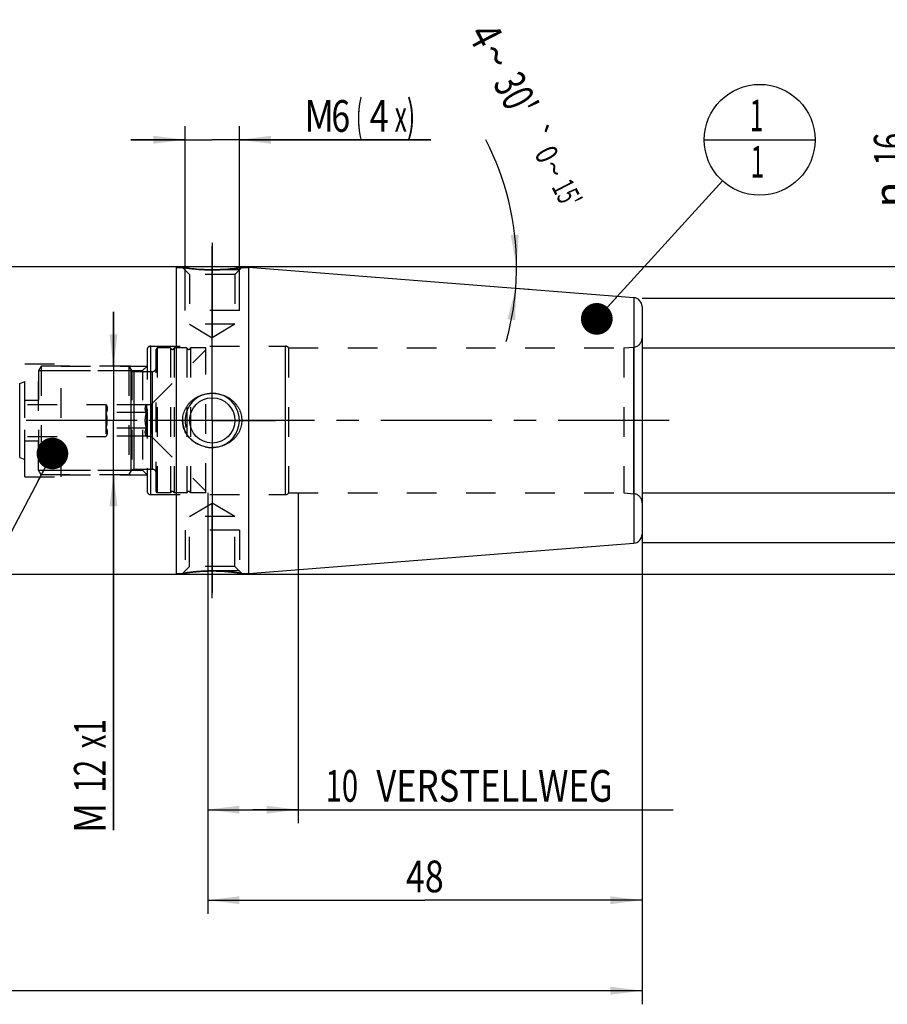
# Model space of a CAD drawing. Units: millimetres. Extents: x 0 to 594, y 0 to 420.
# Drawn here: x 341 to 437, y 156 to 264 of the extents above; entities that cross this region are included whole.
import ezdxf
from ezdxf.enums import TextEntityAlignment as Align

# ---------------------------------------------------------------- set-up
doc = ezdxf.new("R2010")
doc.units = ezdxf.units.MM
doc.header["$LTSCALE"] = 32.67
doc.linetypes.add('CENTER', pattern=[0.6, 0.375, -0.075, 0.075, -0.075])
doc.linetypes.add('HIDDEN', pattern=[0.2, 0.1, -0.1])
doc.layers.get('0').update_dxf_attribs({"linetype": 'CONTINUOUS'})
for name, color, linetype in [('217966-000-00-ED1_CL', 7, 'CONTINUOUS'), ('30279418_HP_CL', 7, 'CONTINUOUS'), ('30279418_HP_HL', 7, 'CONTINUOUS'), ('30302831#AF0_AXIS', 7, 'CONTINUOUS'), ('30302831#AF0_DIM', 7, 'CONTINUOUS'), ('30302831_CL', 7, 'CONTINUOUS'), ('30302831_HL', 7, 'CONTINUOUS'), ('30326814_AXIS', 7, 'CONTINUOUS'), ('30326814_DIM', 7, 'CONTINUOUS')]:
    doc.layers.add(name, color=color, linetype=linetype)
doc.styles.get("Standard").update_dxf_attribs({"font": 'TXT.SHX', "width": 0.7})
doc.styles.add('TEXTSTYLE_3', font='gdt', dxfattribs={"width": 0.7})
doc.dimstyles.new('DIMSTYLE_1', dxfattribs={"dimtxt": 3.5, "dimasz": 3.5, "dimexe": 0.18, "dimexo": 0.0625, "dimgap": 0.09, "dimtad": 1, "dimdec": 3, "dimdsep": 46, "dimtxsty": 'STANDARD', "dimblk": '_FILLED', "dimblk1": '_FILLED', "dimblk2": '_FILLED', "dimcen": 0.09, "dimclrt": 2, "dimadec": 0, "dimazin": 0, "dimtp": 0.15, "dimtm": 0.15, "dimtfac": 1, "dimtdec": 3, "dimtofl": 0, "dimtmove": 0, "dimatfit": 3, "dimldrblk": '_FILLED', "dimfxl": 1, "dimtolj": 1, "dimarcsym": 0})
doc.dimstyles.new('DIMSTYLE_2', dxfattribs={"dimtxt": 3.5, "dimasz": 3.5, "dimexe": 0.18, "dimexo": 0.0625, "dimgap": 0.09, "dimtad": 1, "dimdec": 3, "dimdsep": 46, "dimtxsty": 'STANDARD', "dimblk": '_FILLED', "dimblk1": '_FILLED', "dimblk2": '_FILLED', "dimcen": 0.09, "dimclrt": 2, "dimadec": 0, "dimazin": 0, "dimtp": 0.1, "dimtm": 0.1, "dimtfac": 1, "dimtdec": 3, "dimtofl": 0, "dimtmove": 0, "dimatfit": 3, "dimldrblk": '_FILLED', "dimfxl": 1, "dimtolj": 1, "dimarcsym": 0})
doc.dimstyles.new('DIMSTYLE_4', dxfattribs={"dimtxt": 3.5, "dimasz": 3.5, "dimexe": 0.18, "dimexo": 0.0625, "dimgap": 0.09, "dimtad": 1, "dimdec": 3, "dimdsep": 46, "dimtxsty": 'STANDARD', "dimblk": '_FILLED', "dimblk1": '_FILLED', "dimblk2": '_FILLED', "dimcen": 0.09, "dimclrt": 2, "dimadec": 0, "dimazin": 0, "dimtp": 0.05, "dimtm": 0.05, "dimtfac": 1, "dimtdec": 3, "dimtofl": 0, "dimtmove": 0, "dimatfit": 3, "dimldrblk": '_FILLED', "dimfxl": 1, "dimtolj": 1, "dimarcsym": 0})
doc.dimstyles.new('DIMSTYLE_5', dxfattribs={"dimtxt": 3.5, "dimasz": 3.5, "dimexe": 0.18, "dimexo": 0.0625, "dimgap": 0.09, "dimtad": 1, "dimdec": 3, "dimdsep": 46, "dimtxsty": 'STANDARD', "dimblk": '_FILLED', "dimblk1": '_FILLED', "dimblk2": '_FILLED', "dimcen": 0.09, "dimclrt": 2, "dimadec": 0, "dimazin": 0, "dimtp": 0.2, "dimtm": 0.2, "dimtfac": 1, "dimtdec": 3, "dimtofl": 0, "dimtmove": 0, "dimatfit": 3, "dimldrblk": '_FILLED', "dimfxl": 1, "dimtolj": 1, "dimarcsym": 0})
doc.dimstyles.new('DIMSTYLE_6', dxfattribs={"dimtxt": 3.5, "dimasz": 3.5, "dimexe": 0.18, "dimexo": 0.0625, "dimgap": 0.09, "dimtad": 1, "dimdec": 3, "dimdsep": 46, "dimtxsty": 'STANDARD', "dimblk": '_FILLED', "dimblk1": '_FILLED', "dimblk2": '_FILLED', "dimcen": 0.09, "dimclrt": 2, "dimadec": 0, "dimazin": 0, "dimtol": 1, "dimtp": 0.25, "dimtm": 0.25, "dimtfac": 1, "dimtdec": 3, "dimtofl": 0, "dimtmove": 0, "dimatfit": 3, "dimldrblk": '_FILLED', "dimfxl": 1, "dimtolj": 1, "dimarcsym": 0})
doc.dimstyles.get("Standard").update_dxf_attribs({"dimtxt": 3.5, "dimasz": 3.5, "dimexe": 0.18, "dimexo": 0.0625, "dimgap": 0.09, "dimtad": 1, "dimdec": 3, "dimdsep": 46, "dimtxsty": 'STANDARD', "dimblk": '_FILLED', "dimblk1": '_FILLED', "dimblk2": '_FILLED', "dimcen": 0.09, "dimclrt": 2, "dimadec": 0, "dimazin": 0, "dimtol": 1, "dimtp": 0.005, "dimtm": 0.005, "dimtfac": 1, "dimtdec": 3, "dimtofl": 0, "dimtmove": 0, "dimatfit": 3, "dimldrblk": '_FILLED', "dimfxl": 1, "dimtolj": 1, "dimarcsym": 0})

# ---------------------------------------------------------------- blocks, each defined once
blk = doc.blocks.new('_FILLED')
at = {"color": 0, "linetype": 'BYBLOCK'}
blk.add_solid([(0, 0), (-1, 0.125), (-1, -0.125)], dxfattribs=at)
blk = doc.blocks.new('*D0')
at = {"layer": '30326814_DIM', "color": 3, "linetype": 'CONTINUOUS'}
for p, q in [((361.95, 212), (361.95, 165.5)), ((409.95, 204), (409.95, 165.5)), ((361.95, 167), (385.95, 167)), ((409.95, 167), (385.95, 167))]:
    blk.add_line(p, q, dxfattribs=at)
at = {"layer": '30326814_DIM', "color": 3, "linetype": 'CONTINUOUS', "xscale": 3.5, "yscale": 3.5, "zscale": 3.5, "rotation": 180}
blk.add_blockref('_FILLED', (361.95, 167), dxfattribs=at)
at = {"layer": '30326814_DIM', "color": 3, "linetype": 'CONTINUOUS', "xscale": 3.5, "yscale": 3.5, "zscale": 3.5}
blk.add_blockref('_FILLED', (409.95, 167), dxfattribs=at)
at = {"layer": '30326814_DIM', "color": 2, "linetype": 'CONTINUOUS', "width": 0.785714}
blk.add_text('48', height=3.5, dxfattribs=at).set_placement((385.95, 167.875), align=Align.CENTER)
blk = doc.blocks.new('*D1')
at = {"layer": '30326814_DIM', "color": 3, "linetype": 'CONTINUOUS'}
for p, q in [((361.95, 212), (361.95, 175.5)), ((371.95, 212), (371.95, 175.5)), ((361.95, 177), (366.95, 177)), ((371.95, 177), (366.95, 177)), ((366.95, 177), (413.4, 177))]:
    blk.add_line(p, q, dxfattribs=at)
at = {"layer": '30326814_DIM', "color": 3, "linetype": 'CONTINUOUS', "xscale": 3.5, "yscale": 3.5, "zscale": 3.5, "rotation": 180}
blk.add_blockref('_FILLED', (361.95, 177), dxfattribs=at)
at = {"layer": '30326814_DIM', "color": 3, "linetype": 'CONTINUOUS', "xscale": 3.5, "yscale": 3.5, "zscale": 3.5}
blk.add_blockref('_FILLED', (371.95, 177), dxfattribs=at)
at = {"layer": '30326814_DIM', "color": 2, "linetype": 'CONTINUOUS'}
for s, width, p in [('10', 0.678571, (374.98, 177.88)), (' VERSTELLWEG', 0.801587, (379.73, 177.88))]:
    blk.add_text(s, height=3.5, dxfattribs=dict(at, width=width)).set_placement(p)
blk = doc.blocks.new('*D2')
at = {"layer": '30302831#AF0_DIM', "color": 3, "linetype": 'CONTINUOUS'}
for p, q in [((409.95, 233.5), (451.45, 233.5)), ((449.95, 233.5), (449.95, 220)), ((449.95, 206.5), (449.95, 220)), ((409.95, 206.5), (451.45, 206.5))]:
    blk.add_line(p, q, dxfattribs=at)
at = {"layer": '30302831#AF0_DIM', "color": 3, "linetype": 'CONTINUOUS', "xscale": 3.5, "yscale": 3.5, "zscale": 3.5}
for p, rotation in [((449.95, 233.5), 90), ((449.95, 206.5), 270)]:
    blk.add_blockref('_FILLED', p, dxfattribs=dict(at, rotation=rotation))
at = {"layer": '30302831#AF0_DIM', "color": 2, "linetype": 'CONTINUOUS', "width": 0.785714}
blk.add_text('27', height=3.5, rotation=90, dxfattribs=at).set_placement((449.07, 222.33), align=Align.CENTER)
at = {"layer": '30302831#AF0_DIM', "color": 2, "linetype": 'CONTINUOUS', "style": 'TEXTSTYLE_3'}
blk.add_text('n', height=3.5, rotation=90, dxfattribs=at).set_placement((449.07, 217.25), align=Align.CENTER)
blk = doc.blocks.new('*D4')
at = {"layer": '30302831#AF0_DIM', "color": 3, "linetype": 'CONTINUOUS'}
for p, q in [((351.54, 226), (351.54, 232)), ((351.54, 232), (351.54, 220)), ((353.42, 226), (350.04, 226)), ((351.54, 174.75), (351.54, 220)), ((353.42, 214), (350.04, 214)), ((351.54, 214), (351.54, 174.75))]:
    blk.add_line(p, q, dxfattribs=at)
at = {"layer": '30302831#AF0_DIM', "color": 3, "linetype": 'CONTINUOUS', "xscale": 3.5, "yscale": 3.5, "zscale": 3.5}
for p, rotation in [((351.54, 226), 270), ((351.54, 214), 90)]:
    blk.add_blockref('_FILLED', p, dxfattribs=dict(at, rotation=rotation))
at = {"layer": '30302831#AF0_DIM', "color": 2, "linetype": 'CONTINUOUS'}
for s, width, p in [('x1', 0.642857, (350.67, 187)), ('12', 0.678571, (350.67, 182.5)), ('M', 0.857143, (350.67, 177.75))]:
    blk.add_text(s, height=3.5, rotation=90, dxfattribs=dict(at, width=width)).set_placement(p, align=Align.RIGHT)
blk = doc.blocks.new('*D5')
at = {"layer": '30302831#AF0_DIM', "color": 3, "linetype": 'CONTINUOUS'}
for p, q in [((359.45, 233), (359.45, 252.5)), ((365.45, 233), (365.45, 252.5)), ((359.45, 251), (353.45, 251)), ((353.45, 251), (362.45, 251)), ((386.61, 251), (362.45, 251)), ((365.45, 251), (386.61, 251))]:
    blk.add_line(p, q, dxfattribs=at)
at = {"layer": '30302831#AF0_DIM', "color": 3, "linetype": 'CONTINUOUS', "xscale": 3.5, "yscale": 3.5, "zscale": 3.5}
blk.add_blockref('_FILLED', (359.45, 251), dxfattribs=at)
at = {"layer": '30302831#AF0_DIM', "color": 3, "linetype": 'CONTINUOUS', "xscale": 3.5, "yscale": 3.5, "zscale": 3.5, "rotation": 180}
blk.add_blockref('_FILLED', (365.45, 251), dxfattribs=at)
at = {"layer": '30302831#AF0_DIM', "color": 2, "linetype": 'CONTINUOUS'}
for s, width, p in [('(', 0.428571, (378.36, 251.88)), ('x)', 0.571429, (382.61, 251.88)), ('M', 0.857143, (372.61, 251.88)), ('6', 0.785714, (375.61, 251.88)), ('4', 0.785714, (379.86, 251.88))]:
    blk.add_text(s, height=3.5, dxfattribs=dict(at, width=width)).set_placement(p)
blk = doc.blocks.new('*D6')
at = {"layer": '30302831#AF0_DIM', "color": 3, "linetype": 'CONTINUOUS'}
for p, q in [((209.95, 212), (209.95, 155.5)), ((409.95, 212), (409.95, 155.5)), ((209.95, 157), (309.95, 157)), ((409.95, 157), (309.95, 157))]:
    blk.add_line(p, q, dxfattribs=at)
at = {"layer": '30302831#AF0_DIM', "color": 3, "linetype": 'CONTINUOUS', "xscale": 3.5, "yscale": 3.5, "zscale": 3.5, "rotation": 180}
blk.add_blockref('_FILLED', (209.95, 157), dxfattribs=at)
at = {"layer": '30302831#AF0_DIM', "color": 3, "linetype": 'CONTINUOUS', "xscale": 3.5, "yscale": 3.5, "zscale": 3.5}
blk.add_blockref('_FILLED', (409.95, 157), dxfattribs=at)
at = {"layer": '30302831#AF0_DIM', "color": 2, "linetype": 'CONTINUOUS', "width": 0.785714}
blk.add_text('200', height=3.5, dxfattribs=at).set_placement((309.95, 157.875), align=Align.CENTER)
blk = doc.blocks.new('*D7')
at = {"layer": '30302831#AF0_DIM', "color": 3, "linetype": 'CONTINUOUS'}
for p, q in [((358.45, 237), (461.45, 237)), ((459.95, 237), (459.95, 220)), ((459.95, 203), (459.95, 220)), ((358.45, 203), (461.45, 203))]:
    blk.add_line(p, q, dxfattribs=at)
at = {"layer": '30302831#AF0_DIM', "color": 3, "linetype": 'CONTINUOUS', "xscale": 3.5, "yscale": 3.5, "zscale": 3.5}
for p, rotation in [((459.95, 237), 90), ((459.95, 203), 270)]:
    blk.add_blockref('_FILLED', p, dxfattribs=dict(at, rotation=rotation))
at = {"layer": '30302831#AF0_DIM', "color": 2, "linetype": 'CONTINUOUS', "width": 0.75}
blk.add_text('34', height=3.5, rotation=90, dxfattribs=at).set_placement((459.07, 222.33), align=Align.CENTER)
at = {"layer": '30302831#AF0_DIM', "color": 2, "linetype": 'CONTINUOUS', "style": 'TEXTSTYLE_3'}
blk.add_text('n', height=3.5, rotation=90, dxfattribs=at).set_placement((459.07, 217.38), align=Align.CENTER)
blk = doc.blocks.new('*D8')
at = {"layer": '30302831#AF0_DIM', "color": 3, "linetype": 'CONTINUOUS'}
for p, q in [((439.95, 228), (439.95, 252.92)), ((439.95, 252.92), (439.95, 220)), ((409.95, 228), (441.45, 228)), ((439.95, 206), (439.95, 220)), ((409.95, 212), (441.45, 212)), ((439.95, 212), (439.95, 206))]:
    blk.add_line(p, q, dxfattribs=at)
at = {"layer": '30302831#AF0_DIM', "color": 3, "linetype": 'CONTINUOUS', "xscale": 3.5, "yscale": 3.5, "zscale": 3.5}
for p, rotation in [((439.95, 228), 270), ((439.95, 212), 90)]:
    blk.add_blockref('_FILLED', p, dxfattribs=dict(at, rotation=rotation))
at = {"layer": '30302831#AF0_DIM', "color": 2, "linetype": 'CONTINUOUS', "width": 0.678571}
blk.add_text('16', height=3.5, rotation=90, dxfattribs=at).set_placement((439.07, 248.17))
at = {"layer": '30302831#AF0_DIM', "color": 2, "linetype": 'CONTINUOUS', "style": 'TEXTSTYLE_3'}
blk.add_text('n', height=3.5, rotation=90, dxfattribs=at).set_placement((439.07, 243.5))
blk = doc.blocks.new('*D9')
at = {"layer": '30302831#AF0_DIM', "color": 3, "linetype": 'CONTINUOUS'}
for p, q in [((395.95, 237), (397.58, 237)), ((395.95, 234.6), (397.48, 234.48))]:
    blk.add_line(p, q, dxfattribs=at)
for start, end in [(0, 27.2252), (355.5, 360), (344.2662, 355.5)]:
    blk.add_arc((365.48, 237), 30.6, start, end, dxfattribs=at)
for points in [[(395.44, 240.47), (396.08, 237), (396.32, 240.52)], [(395.95, 231.07), (395.99, 234.6), (395.08, 231.19)]]:
    blk.add_solid(points, dxfattribs=at)
at = {"layer": '30302831#AF0_DIM', "color": 2, "linetype": 'CONTINUOUS'}
for s, height, width, p in [('4', 3.5, 0.785714, (391.1, 261.74)), ("30'", 3.5, 0.690476, (394.46, 255.22)), ('0', 2.45, 0.785714, (398.33, 248.84)), ("15'", 2.45, 0.619048, (400.56, 244.51))]:
    blk.add_text(s, height=height, rotation=-62.7748, dxfattribs=dict(at, width=width)).set_placement(p, align=Align.CENTER)
at = {"layer": '30302831#AF0_DIM', "color": 2, "linetype": 'CONTINUOUS', "style": 'TEXTSTYLE_3'}
for s, height, p in [('~', 3.5, (392.26, 259.48)), ('`', 2.45, (397.24, 250.96)), ('~', 2.45, (399.14, 247.25))]:
    blk.add_text(s, height=height, rotation=-62.7748, dxfattribs=at).set_placement(p, align=Align.CENTER)
blk = doc.blocks.new('BOMBALLOON_BL4', base_point=(422.95, 251))
at = {"layer": '217966-000-00-ED1_CL', "color": 3, "linetype": 'CONTINUOUS'}
blk.add_line((416.82, 251), (429.07, 251), dxfattribs=at)
blk.add_circle((422.95, 251), 6.12, dxfattribs=at)
at = {"layer": '217966-000-00-ED1_CL', "color": 2, "linetype": 'CONTINUOUS', "width": 0.571429}
for p in [(421.85, 251.94), (421.95, 246.83)]:
    blk.add_text('1', height=3.5, dxfattribs=at).set_placement(p)

msp = doc.modelspace()

# ---------------------------------------------------------------- linework, layer by layer
at = {"layer": '30279418_HP_CL', "color": 9, "linetype": 'CONTINUOUS'}
for p, q in [((353.4809, 214.4), (353.4809, 225.6)), ((353.8274, 214.6), (353.8274, 225.4)), ((355.85, 214.6), (355.85, 225.4))]:
    msp.add_line(p, q, dxfattribs=at)
at = {"layer": '30279418_HP_HL', "color": 6, "linetype": 'HIDDEN'}
for p, q in [((355.7, 221.75), (361.75, 227.8)), ((356.35, 228), (356.25, 227.8268)), ((356.25, 212.1732), (356.25, 227.8268)), ((357.8564, 228), (356.35, 228)), ((356.35, 228), (356.35, 212)), ((357.8564, 228), (357.8564, 212)), ((359.6564, 228), (358.2436, 228)), ((358.2436, 228), (358.2436, 212)), ((359.6564, 228), (359.6564, 212)), ((361.75, 228), (360.0436, 228)), ((360.0436, 228), (360.0436, 212)), ((361.75, 212), (361.75, 228)), ((343.55, 226), (343.25, 225.4804)), ((343.25, 214.5196), (343.25, 225.4804)), ((343.2613, 225.5), (353.5628, 225.5)), ((343.2613, 225.5), (343.2613, 214.5)), ((353.25, 226), (343.55, 226)), ((343.55, 226), (343.55, 214)), ((353.25, 226), (353.4809, 225.6)), ((353.25, 226), (353.25, 214)), ((353.5628, 225.5), (353.5628, 214.5)), ((353.8274, 225.4), (355.85, 225.4)), ((224.15, 222.25), (343.25, 222.25)), ((224.4263, 221.775), (350.7, 221.775)), ((350.7, 221.775), (350.7248, 221.7321)), ((350.7, 221.775), (350.7, 218.225)), ((355.1896, 221.7321), (350.7248, 221.7321)), ((355.1896, 220.866), (350.7248, 220.866)), ((355.1896, 221.7321), (355.2, 221.75)), ((355.2, 221.75), (355.7, 221.75)), ((355.2, 221.75), (355.2, 218.25)), ((355.7, 221.75), (355.7, 218.25)), ((355.1896, 219.134), (350.7248, 219.134)), ((224.15, 217.75), (343.25, 217.75)), ((224.4263, 218.225), (350.7, 218.225)), ((350.7, 218.225), (350.7248, 218.2679)), ((355.1896, 218.2679), (350.7248, 218.2679)), ((355.1896, 218.2679), (355.2, 218.25)), ((355.2, 218.25), (355.7, 218.25)), ((355.7, 218.25), (361.75, 212.2)), ((343.55, 214), (343.25, 214.5196)), ((343.2613, 214.5), (353.5628, 214.5)), ((353.25, 214), (353.4809, 214.4)), ((353.8274, 214.6), (355.85, 214.6)), ((353.25, 214), (343.55, 214)), ((356.35, 212), (356.25, 212.1732)), ((357.8564, 212), (356.35, 212)), ((359.6564, 212), (358.2436, 212)), ((361.75, 212), (360.0436, 212))]:
    msp.add_line(p, q, dxfattribs=at)
for centre, radius, start, end in [((358.05, 228.05), 0.2, 194.477512, 345.522488), ((359.85, 228.05), 0.2, 194.477512, 345.522488), ((353.8274, 225.8), 0.4, 210, 270), ((355.85, 225.8), 0.4, 270, 360), ((353.8274, 214.2), 0.4, 90, 150), ((355.85, 214.2), 0.4, 0, 90), ((358.05, 211.95), 0.2, 14.477512, 165.522488), ((359.85, 211.95), 0.2, 14.477512, 165.522488)]:
    msp.add_arc(centre, radius, start, end, dxfattribs=at)
for points, knots in [([(350.7248, 221.7321), (350.7448, 221.6974), (350.7815, 221.6278), (350.8247, 221.5198), (350.8524, 221.41), (350.8619, 221.299), (350.8524, 221.188), (350.8247, 221.0783), (350.7815, 220.9703), (350.7448, 220.9006), (350.7248, 220.866)], [0, 0, 0, 0, 0.13082426, 0.25725236, 0.37980074, 0.5, 0.62019926, 0.74274764, 0.86917574, 1, 1, 1, 1]), ([(350.8588, 220), (350.8588, 220.0733), (350.8525, 220.2198), (350.8162, 220.5108), (350.7654, 220.7253), (350.7248, 220.866)], [0, 0, 0, 0, 0.25004116, 0.50009093, 1, 1, 1, 1]), ([(355.1896, 220.866), (355.1697, 220.9006), (355.133, 220.9703), (355.0897, 221.0783), (355.0621, 221.188), (355.0525, 221.299), (355.0621, 221.41), (355.0897, 221.5198), (355.133, 221.6278), (355.1697, 221.6974), (355.1896, 221.7321)], [0, 0, 0, 0, 0.13082426, 0.25725236, 0.37980074, 0.5, 0.62019926, 0.74274764, 0.86917574, 1, 1, 1, 1]), ([(355.0557, 220), (355.0557, 220.0733), (355.0619, 220.2198), (355.0982, 220.5108), (355.149, 220.7253), (355.1896, 220.866)], [0, 0, 0, 0, 0.25004115, 0.5000909, 1, 1, 1, 1]), ([(350.7248, 219.134), (350.7654, 219.2747), (350.8162, 219.4892), (350.8525, 219.7802), (350.8588, 219.9267), (350.8588, 220)], [0, 0, 0, 0, 0.49990908, 0.74995884, 1, 1, 1, 1]), ([(355.1896, 219.134), (355.149, 219.2747), (355.0982, 219.4892), (355.0619, 219.7802), (355.0557, 219.9267), (355.0557, 220)], [0, 0, 0, 0, 0.4999091, 0.74995886, 1, 1, 1, 1]), ([(350.7248, 219.134), (350.7448, 219.0994), (350.7815, 219.0297), (350.8247, 218.9217), (350.8524, 218.812), (350.8619, 218.701), (350.8524, 218.59), (350.8247, 218.4802), (350.7815, 218.3722), (350.7448, 218.3026), (350.7248, 218.2679)], [0, 0, 0, 0, 0.13082426, 0.25725236, 0.37980074, 0.5, 0.62019926, 0.74274764, 0.86917574, 1, 1, 1, 1]), ([(355.1896, 218.2679), (355.1697, 218.3026), (355.133, 218.3722), (355.0897, 218.4802), (355.0621, 218.59), (355.0525, 218.701), (355.0621, 218.812), (355.0897, 218.9217), (355.133, 219.0297), (355.1697, 219.0994), (355.1896, 219.134)], [0, 0, 0, 0, 0.13082426, 0.25725236, 0.37980074, 0.5, 0.62019926, 0.74274764, 0.86917574, 1, 1, 1, 1])]:
    msp.add_open_spline(points, degree=3, knots=knots, dxfattribs=at)
at = {"layer": '30302831#AF0_AXIS', "color": 3, "linetype": 'CENTER'}
for p, q in [((362.45, 227), (362.45, 240.9354)), ((362.45, 239.6316), (362.45, 229.1316)), ((362.45, 226.1294), (362.45, 239.6316)), ((362.45, 220), (362.45, 227)), ((362.45, 220), (362.45, 226)), ((362.45, 220), (362.45, 226)), ((362.45, 220), (355.45, 220)), ((362.45, 220), (356.45, 220)), ((362.45, 220), (356.45, 220)), ((362.45, 220), (369.45, 220)), ((362.45, 220), (368.45, 220)), ((362.45, 220), (368.45, 220)), ((362.45, 220), (362.45, 213)), ((362.45, 220), (362.45, 214)), ((362.45, 220), (362.45, 214)), ((362.45, 213.8706), (362.45, 200.3684)), ((362.45, 213), (362.45, 200.9988)), ((362.45, 200.3684), (362.45, 210.8684))]:
    msp.add_line(p, q, dxfattribs=at)
at = {"layer": '30302831_CL', "color": 7, "linetype": 'CONTINUOUS'}
for p, q in [((248.9, 237), (358.45, 237)), ((358.45, 237), (358.45, 203)), ((358.45, 236.9), (359.1816, 236.9)), ((365.7184, 236.9), (366.45, 236.9)), ((366.45, 236.9235), (409.0285, 233.5725)), ((366.45, 236.9235), (366.45, 203.0765)), ((409.95, 232.5756), (409.95, 207.4244)), ((366.45, 203.0765), (409.0285, 206.4275)), ((248.9, 203), (358.45, 203)), ((358.45, 203.1), (359.1816, 203.1)), ((365.7184, 203.1), (366.45, 203.1))]:
    msp.add_line(p, q, dxfattribs=at)
at = {"layer": '30302831_CL', "color": 9, "linetype": 'CONTINUOUS'}
for p, q in [((409.0285, 233.5725), (409.0285, 206.4275)), ((355.65, 211.8), (355.65, 228.2)), ((370.55, 211.8), (370.55, 228.2)), ((409.0372, 211.9049), (409.0372, 228.0951)), ((341.1743, 215.9095), (341.1743, 224.0905))]:
    msp.add_line(p, q, dxfattribs=at)
at = {"layer": '30302831_CL', "color": 7, "linetype": 'CONTINUOUS'}
msp.add_circle((362.45, 220), 2.5, dxfattribs=at)
for centre, radius, start, end in [((408.95, 232.5756), 1, 0, 85.5), ((362.4498, 220.5323), 3.5323, 257.248672, 270.003761), ((408.95, 207.4244), 1, 274.5, 360)]:
    msp.add_arc(centre, radius, start, end, dxfattribs=at)
at = {"layer": '30302831_CL', "color": 3, "linetype": 'CONTINUOUS'}
msp.add_arc((362.45, 220), 3, 255, 195, dxfattribs=at)
at = {"layer": '30302831_CL', "color": 7, "linetype": 'CONTINUOUS'}
for points, knots in [([(362.45, 236.6316), (362.0473, 236.6316), (361.2923, 236.6549), (360.2927, 236.7428), (359.6069, 236.8332), (359.2716, 236.8854), (359.1816, 236.9)], [0, 0, 0, 0, 0.36800419, 0.68985694, 0.91665288, 1, 1, 1, 1]), ([(365.7184, 236.9), (365.6284, 236.8854), (365.2931, 236.8332), (364.6073, 236.7428), (363.6077, 236.6549), (362.8527, 236.6316), (362.45, 236.6316)], [0, 0, 0, 0, 0.08334712, 0.31014306, 0.63199581, 1, 1, 1, 1]), ([(359.1816, 220), (359.1816, 220.1027), (359.1932, 220.3083), (359.245, 220.6125), (359.3301, 220.909), (359.4469, 221.1942), (359.5935, 221.4651), (359.7673, 221.7191), (359.966, 221.9541), (360.2602, 222.2393), (360.6778, 222.5407), (361.1435, 222.7602), (361.5349, 222.8841), (361.936, 222.9731), (362.2448, 223), (362.45, 223)], [0, 0, 0, 0, 0.06262832, 0.12523705, 0.18781087, 0.25034083, 0.31282594, 0.37527284, 0.43769419, 0.50010602, 0.62482846, 0.7496942, 0.81225428, 0.87485204, 1, 1, 1, 1]), ([(362.45, 223), (362.6552, 223), (362.964, 222.9731), (363.3651, 222.8841), (363.7565, 222.7602), (364.2222, 222.5407), (364.6398, 222.2393), (364.934, 221.9541), (365.1327, 221.7191), (365.3065, 221.4651), (365.4531, 221.1942), (365.5699, 220.909), (365.655, 220.6125), (365.7068, 220.3083), (365.7184, 220.1027), (365.7184, 220)], [0, 0, 0, 0, 0.12514796, 0.18774572, 0.2503058, 0.37517154, 0.49989398, 0.56230581, 0.62472716, 0.68717406, 0.74965917, 0.81218913, 0.87476295, 0.93737168, 1, 1, 1, 1]), ([(361.6701, 217.0871), (361.502, 217.1252), (361.1711, 217.2264), (360.7036, 217.4507), (360.2765, 217.7443), (359.9019, 218.1025), (359.5921, 218.5184), (359.3593, 218.9826), (359.2144, 219.4818), (359.1816, 219.8275), (359.1816, 220)], [0, 0, 0, 0, 0.12514035, 0.25013694, 0.37501224, 0.49983486, 0.62469588, 0.74967206, 0.87478834, 1, 1, 1, 1]), ([(365.7184, 220), (365.7184, 219.8973), (365.7068, 219.6917), (365.655, 219.3875), (365.5699, 219.091), (365.4531, 218.8058), (365.3065, 218.5349), (365.1327, 218.2809), (364.934, 218.0459), (364.6398, 217.7607), (364.2222, 217.4593), (363.7565, 217.2398), (363.3651, 217.1159), (362.964, 217.0269), (362.6552, 217), (362.45, 217)], [0, 0, 0, 0, 0.06262832, 0.12523705, 0.18781087, 0.25034083, 0.31282594, 0.37527284, 0.43769419, 0.50010602, 0.62482846, 0.7496942, 0.81225428, 0.87485204, 1, 1, 1, 1]), ([(359.1816, 203.1), (359.1813, 203.0999), (359.1844, 203.1006), (359.186, 203.1006), (359.1924, 203.1018), (359.1995, 203.1029), (359.2094, 203.1045), (359.2265, 203.1072), (359.2533, 203.1115), (359.2916, 203.1176), (359.338, 203.1248), (359.3924, 203.1331), (359.4544, 203.1425), (359.5238, 203.1527), (359.6303, 203.1681), (359.7796, 203.1887), (359.9769, 203.2142), (360.1965, 203.2403), (360.4356, 203.2661), (360.6919, 203.2906), (360.9627, 203.3129), (361.3457, 203.3391), (361.8428, 203.3621), (362.2455, 203.3684), (362.45, 203.3684)], [0, 0, 0, 0, 0.00033469, 0.00133811, 0.00300908, 0.00534521, 0.00834349, 0.01199991, 0.02126713, 0.03309909, 0.04743641, 0.06420956, 0.08334027, 0.10474308, 0.12832685, 0.18165221, 0.2425227, 0.31012705, 0.38365773, 0.46232275, 0.54534969, 0.63198524, 0.81313799, 1, 1, 1, 1]), ([(362.45, 203.3684), (362.6545, 203.3684), (363.0572, 203.3621), (363.6451, 203.3349), (364.1138, 203.2996), (364.4644, 203.2661), (364.7035, 203.2403), (364.9231, 203.2142), (365.1204, 203.1887), (365.2929, 203.1649), (365.4201, 203.1463), (365.5076, 203.1331), (365.562, 203.1248), (365.6084, 203.1176), (365.6467, 203.1115), (365.6734, 203.1072), (365.6907, 203.1045), (365.7004, 203.1029), (365.7079, 203.1017), (365.7134, 203.1009), (365.7166, 203.1002), (365.7181, 203.1001), (365.7184, 203.1)], [0, 0, 0, 0, 0.18686278, 0.36801627, 0.53767541, 0.61634075, 0.68987174, 0.75747636, 0.81834711, 0.87167268, 0.91665939, 0.93579017, 0.95256339, 0.96690078, 0.97873278, 0.98800004, 0.99165647, 0.99465476, 0.99699091, 0.99866189, 0.99966531, 1, 1, 1, 1])]:
    msp.add_open_spline(points, degree=3, knots=knots, dxfattribs=at)
at = {"layer": '30302831_HL', "color": 6, "linetype": 'HIDDEN'}
for p, q in [((359.1816, 236.9), (359.95, 236.1316)), ((359.1816, 236.9), (359.184, 236.8996)), ((365.45, 236.6316), (359.45, 236.6316)), ((359.45, 232.1316), (359.45, 236.6316)), ((364.95, 236.1316), (359.95, 236.1316)), ((359.95, 236.1316), (359.95, 230.6316)), ((365.7184, 236.9), (364.95, 236.1316)), ((364.95, 236.1316), (364.95, 230.6316)), ((365.45, 232.1316), (365.45, 236.6316)), ((365.45, 232.1316), (359.45, 232.1316)), ((364.95, 230.6316), (359.95, 230.6316)), ((359.95, 230.6316), (362.45, 229.1294)), ((364.95, 230.6316), (362.45, 229.1294)), ((409.95, 229.0913), (409.95, 210.9087)), ((355.25, 227.8), (355.25, 212.2)), ((355.65, 228.2), (370.55, 228.2)), ((370.8964, 228), (407.95, 228)), ((370.8964, 228), (370.8964, 212)), ((407.95, 228), (409.0372, 228.0951)), ((407.95, 228), (407.95, 212)), ((341.75, 226.25), (345.75, 226.25)), ((341.75, 213.75), (341.75, 226.25)), ((345.75, 213.75), (345.75, 226.25)), ((345.75, 226), (355.25, 226)), ((345.75, 225.5), (354.75, 225.5)), ((354.75, 225.5), (355.25, 226)), ((354.75, 225.5), (354.75, 214.5)), ((341.1743, 224.0905), (341.75, 224.3)), ((341.75, 215.7), (341.75, 224.3)), ((341.1743, 215.9095), (341.75, 215.7)), ((345.75, 214.5), (354.75, 214.5)), ((354.75, 214.5), (355.25, 214)), ((341.75, 213.75), (345.75, 213.75)), ((345.75, 214), (355.25, 214)), ((355.65, 211.8), (370.55, 211.8)), ((370.8964, 212), (407.95, 212)), ((407.95, 212), (409.0372, 211.9049)), ((359.95, 209.3684), (362.45, 210.8706)), ((364.95, 209.3684), (362.45, 210.8706)), ((364.95, 209.3684), (359.95, 209.3684)), ((359.95, 203.8684), (359.95, 209.3684)), ((364.95, 203.8684), (364.95, 209.3684)), ((365.45, 207.8684), (359.45, 207.8684)), ((359.45, 207.8684), (359.45, 203.3684)), ((365.45, 207.8684), (365.45, 203.3684)), ((359.1816, 203.1), (359.95, 203.8684)), ((364.95, 203.8684), (359.95, 203.8684)), ((365.7184, 203.1), (364.95, 203.8684)), ((365.45, 203.3684), (359.45, 203.3684)), ((365.7184, 203.1), (365.716, 203.1004))]:
    msp.add_line(p, q, dxfattribs=at)
for centre, radius, start, end in [((362.45, 256.2564), 19.6248, 269.799679, 269.999966), ((362.45, 256.2743), 19.6427, 270.000143, 271.198229), ((362.4434, 256.5113), 19.8798, 271.202846, 275.231895), ((408.95, 229.0913), 1, 275, 360), ((355.65, 227.8), 0.4, 90, 180), ((370.55, 227.8), 0.4, 30, 90), ((355.65, 212.2), 0.4, 180, 270), ((370.55, 212.2), 0.4, 270, 330), ((408.95, 210.9087), 1, 0, 85), ((362.5912, 182.0984), 21.2766, 95.25131, 99.22138), ((362.4566, 183.4887), 19.8798, 91.202846, 95.231895), ((362.45, 183.7257), 19.6427, 90.000143, 91.198229), ((362.45, 183.7436), 19.6248, 89.799679, 89.999966)]:
    msp.add_arc(centre, radius, start, end, dxfattribs=at)
for points, knots in [([(359.184, 236.8996), (359.5238, 236.8446), (360.2013, 236.7511), (361.2681, 236.6572), (361.9944, 236.6331), (362.3814, 236.6317)], [0, 0, 0, 0, 0.32161087, 0.63852969, 1, 1, 1, 1]), ([(364.2562, 236.7143), (364.3597, 236.7238), (364.5577, 236.7434), (364.8393, 236.7753), (365.0546, 236.8026), (365.2096, 236.8236), (365.3116, 236.8379), (365.4032, 236.8512), (365.4839, 236.8632), (365.5531, 236.8738), (365.6035, 236.8817), (365.6377, 236.8871), (365.6587, 236.8904), (365.6765, 236.8932), (365.6912, 236.8956), (365.7026, 236.8974), (365.7101, 236.8987), (365.7145, 236.8993), (365.7166, 236.8998), (365.7179, 236.8998), (365.7184, 236.9)], [0, 0, 0, 0, 0.21161209, 0.40489741, 0.57654387, 0.65320331, 0.72319674, 0.7861174, 0.84157497, 0.88920387, 0.9286722, 0.94525406, 0.95969125, 0.97195618, 0.98202472, 0.98987686, 0.99549704, 0.9974663, 0.99887357, 1, 1, 1, 1]), ([(359.1816, 220), (359.1816, 219.8973), (359.1932, 219.6917), (359.245, 219.3875), (359.3301, 219.091), (359.4469, 218.8058), (359.5935, 218.5349), (359.7673, 218.2809), (359.966, 218.0459), (360.2602, 217.7607), (360.6778, 217.4593), (361.1435, 217.2398), (361.5349, 217.1159), (361.936, 217.0269), (362.2448, 217), (362.45, 217)], [0, 0, 0, 0, 0.06262832, 0.12523705, 0.18781087, 0.25034083, 0.31282594, 0.37527284, 0.43769419, 0.50010602, 0.62482846, 0.7496942, 0.81225428, 0.87485204, 1, 1, 1, 1]), ([(365.716, 203.1004), (365.3762, 203.1554), (364.6987, 203.2489), (363.6319, 203.3428), (362.9056, 203.3669), (362.5186, 203.3683)], [0, 0, 0, 0, 0.32161119, 0.63852989, 1, 1, 1, 1])]:
    msp.add_open_spline(points, degree=3, knots=knots, dxfattribs=at)
at = {"layer": '30326814_AXIS', "color": 3, "linetype": 'CENTER'}
msp.add_line((412.95, 220), (157.05, 220), dxfattribs=at)

# ---------------------------------------------------------------- block references
at = {"layer": '217966-000-00-ED1_CL', "color": 3, "linetype": 'CONTINUOUS'}
msp.add_blockref('BOMBALLOON_BL4', (422.95, 251), dxfattribs=at)

# ---------------------------------------------------------------- dimensions: what is measured, and where the dimension line sits
at = {"layer": '30302831#AF0_DIM', "color": 3, "linetype": 'CONTINUOUS'}
dim = msp.add_angular_dim_2l(base=(396.0565, 235.7986), line1=((397.4811, 234.4813), (395.95, 234.6018)), line2=((395.95, 237), (397.5801, 237)), dimstyle='DIMSTYLE_6', dxfattribs=at)
dim.commit()
dim.dimension.update_dxf_attribs({"geometry": '*D9', "text_midpoint": (395.3028, 253.4178), "dimtype": 162})
for base, p1, p2, angle, text, dimstyle, picture, middle in [((359.45, 251), (365.45, 233), (359.45, 233), 180, 'M<>(4:FID_15262x)', 'DIMSTYLE_4', '*D5', (379.6079, 253.625)), ((439.95, 212), (409.95, 228), (409.95, 212), 270, '%%c<>', 'DIMSTYLE_2', '*D8', (437.325, 248.2083)), ((459.95, 203), (358.45, 237), (358.45, 203), 270, '%%c<>', 'DIMSTYLE_1', '*D7', (458.4358, 217.7836)), ((449.95, 206.5), (409.95, 233.5), (409.95, 206.5), 270, '%%c<>', 'DIMSTYLE_2', '*D2', (448.4639, 217.7278)), ((351.5405, 214), (353.4183, 226), (353.4183, 214), 270, 'M<>x1', 'DIMSTYLE_2', '*D4', (350.6518, 177.5225))]:
    dim = msp.add_linear_dim(base=base, p1=p1, p2=p2, angle=angle, text=text, dimstyle=dimstyle, dxfattribs=at)
    dim.commit()
    dim.dimension.update_dxf_attribs({"geometry": picture, "text_midpoint": middle, "dimtype": 160})
dim = msp.add_linear_dim(base=(209.95, 157), p1=(409.95, 212), p2=(209.95, 212), angle=180, dimstyle='DIMSTYLE_5', dxfattribs=at)
dim.commit()
dim.dimension.update_dxf_attribs({"geometry": '*D6', "text_midpoint": (305.825, 159.625), "dimtype": 160})
at = {"layer": '30326814_DIM', "color": 3, "linetype": 'CONTINUOUS'}
dim = msp.add_linear_dim(base=(361.95, 167), p1=(409.95, 204), p2=(361.95, 212), angle=180, dimstyle='DIMSTYLE_1', dxfattribs=at)
dim.commit()
dim.dimension.update_dxf_attribs({"geometry": '*D0', "text_midpoint": (383.2, 169.625), "dimtype": 160})
dim = msp.add_linear_dim(base=(371.95, 177), p1=(361.95, 212), p2=(371.95, 212), text='<> VERSTELLWEG', dimstyle='DIMSTYLE_2', dxfattribs=at)
dim.commit()
dim.dimension.update_dxf_attribs({"geometry": '*D1', "text_midpoint": (394.1919, 179.625), "dimtype": 160})

# ---------------------------------------------------------------- leaders
at = {"layer": '217966-000-00-ED1_CL', "color": 3, "linetype": 'CONTINUOUS'}
for points in [[(404.9502, 231.2179), (418.8279, 246.4697)], [(344.7921, 216.3443), (332.1813, 192.4184)]]:
    msp.add_leader(points, dimstyle='STANDARD', override={"dimtad": 0, "dimldrblk": 'DOT'}, dxfattribs=at)

doc.saveas('drawing.dxf')
